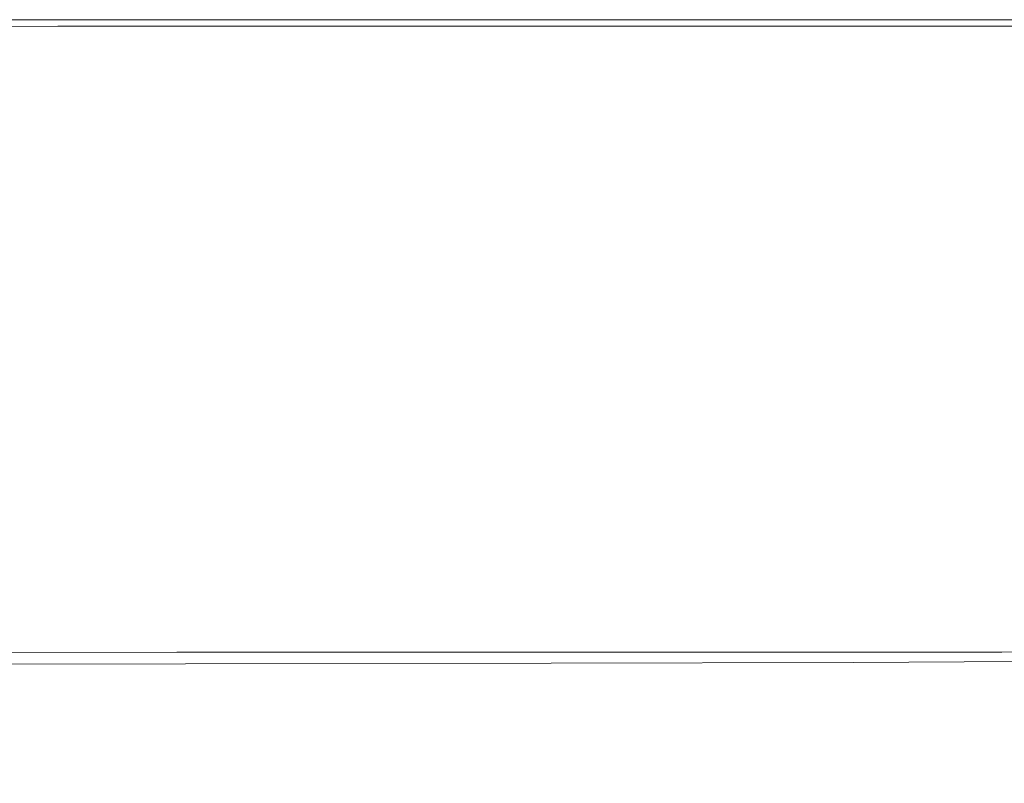
# Model space of a CAD drawing. Extents: x -598 to 502, y -505 to 395.
# Drawn here: x -379 to -174, y 236 to 395 of the extents above; entities that cross this region are included whole.
import ezdxf

# ---------------------------------------------------------------- set-up
doc = ezdxf.new("R2010")
doc.units = 0
doc.header["$LTSCALE"] = 500
doc.header["$MEASUREMENT"] = 0
doc.layers.add('BRODZIK', color=7, linetype='Continuous')

msp = doc.modelspace()

# ---------------------------------------------------------------- linework, layer by layer
at = {"layer": 'BRODZIK', "lineweight": 0}
for points, invisible_edges in [([(-178.72, 395.18, -25.17), (-594.38, 393, -25.17), (-454, 395.02, -25.17), (-178.72, 395.18, -25.17)], 15), ([(-516.81, -504.82, -25.17), (-594.38, 393, -25.17), (-178.72, 395.18, -25.17), (-516.81, -504.82, -25.17)], 15), ([(-516.81, -504.82, -25.17), (-178.72, 395.18, -25.17), (-379.16, -504.82, -25.17), (-516.81, -504.82, -25.17)], 11), ([(-289.18, 395.18, -25.17), (-454, 395.02, -25.17), (-371.57, 395.14, -25.17), (-289.18, 395.18, -25.17)], 15), ([(-178.72, 395.18, -25.17), (-454, 395.02, -25.17), (-289.18, 395.18, -25.17), (-178.72, 395.18, -25.17)], 11), ([(-379.16, -504.82, -25.17), (-148.17, 395.18, -25.17), (-239.17, -504.82, -25.17), (-379.16, -504.82, -25.17)], 11), ([(-379.16, -504.82, -25.17), (-178.72, 395.18, -25.17), (-148.17, 395.18, -25.17), (-379.16, -504.82, -25.17)], 13), ([(-371.57, 395.14, -6.89), (-289.18, 395.18, -6.89), (-289.18, 395.18, -15.8), (-371.57, 395.14, -15.8)], 15), ([(-371.57, 395.14, -15.8), (-289.18, 395.18, -15.8), (-289.18, 395.18, -25.17), (-371.57, 395.14, -25.17)], 11), ([(-371.57, 395.14, -6.89), (-371.57, 395.14, 1.08), (-289.18, 395.18, 1.08), (-289.18, 395.18, -6.89)], 15), ([(-371.57, 395.14, 1.08), (-371.57, 395.14, 7.64), (-289.18, 395.18, 7.64), (-289.18, 395.18, 1.08)], 15), ([(-371.55, 395.07, 16.22), (-289.17, 395.11, 16.22), (-289.18, 395.18, 14.76), (-371.57, 395.14, 14.76)], 15), ([(-371.57, 395.14, 14.76), (-289.18, 395.18, 14.76), (-289.18, 395.18, 7.64), (-371.57, 395.14, 7.64)], 15), ([(-289.18, 395.18, -6.89), (-220.39, 395.18, -6.89), (-220.39, 395.18, -15.8), (-289.18, 395.18, -15.8)], 15), ([(-289.18, 395.18, -15.8), (-220.39, 395.18, -15.8), (-220.39, 395.18, -25.17), (-289.18, 395.18, -25.17)], 11), ([(-289.18, 395.18, -6.89), (-289.18, 395.18, 1.08), (-220.39, 395.18, 1.08), (-220.39, 395.18, -6.89)], 15), ([(-289.18, 395.18, 1.08), (-289.18, 395.18, 7.64), (-220.39, 395.18, 7.64), (-220.39, 395.18, 1.08)], 15), ([(-289.17, 395.11, 16.22), (-220.38, 395.11, 16.22), (-220.39, 395.18, 14.76), (-289.18, 395.18, 14.76)], 15), ([(-289.18, 395.18, 14.76), (-220.39, 395.18, 14.76), (-220.39, 395.18, 7.64), (-289.18, 395.18, 7.64)], 15), ([(-239.17, -504.82, -25.17), (-143.69, 395.18, -25.17), (-171.95, -504.82, -25.17), (-239.17, -504.82, -25.17)], 11), ([(-239.17, -504.82, -25.17), (-148.17, 395.18, -25.17), (-143.69, 395.18, -25.17), (-239.17, -504.82, -25.17)], 13), ([(-178.72, 395.18, -6.89), (-178.72, 395.18, -15.8), (-220.39, 395.18, -15.8), (-220.39, 395.18, -6.89)], 15), ([(-178.72, 395.18, -15.8), (-178.72, 395.18, -25.17), (-220.39, 395.18, -25.17), (-220.39, 395.18, -15.8)], 13), ([(-178.72, 395.18, -6.89), (-220.39, 395.18, -6.89), (-220.39, 395.18, 1.08), (-178.72, 395.18, 1.08)], 15), ([(-178.72, 395.18, 1.08), (-220.39, 395.18, 1.08), (-220.39, 395.18, 7.64), (-178.72, 395.18, 7.64)], 15), ([(-178.72, 395.11, 16.22), (-178.72, 395.18, 14.76), (-220.39, 395.18, 14.76), (-220.38, 395.11, 16.22)], 15), ([(-178.72, 395.18, 14.76), (-178.72, 395.18, 7.64), (-220.39, 395.18, 7.64), (-220.39, 395.18, 14.76)], 15), ([(-178.72, 395.18, -25.17), (-178.72, 395.18, -25.17), (-220.39, 395.18, -25.17)], 15), ([(-157.35, 395.18, -6.89), (-157.35, 395.18, -15.8), (-178.72, 395.18, -15.8), (-178.72, 395.18, -6.89)], 15), ([(-157.35, 395.18, -15.8), (-157.35, 395.18, -25.17), (-178.72, 395.18, -25.17), (-178.72, 395.18, -15.8)], 13), ([(-157.35, 395.18, -6.89), (-178.72, 395.18, -6.89), (-178.72, 395.18, 1.08), (-157.35, 395.18, 1.08)], 15), ([(-157.35, 395.18, 1.08), (-178.72, 395.18, 1.08), (-178.72, 395.18, 7.64), (-157.35, 395.18, 7.64)], 15), ([(-157.35, 395.11, 16.22), (-157.35, 395.18, 14.76), (-178.72, 395.18, 14.76), (-178.72, 395.11, 16.22)], 15), ([(-157.35, 395.18, 14.76), (-157.35, 395.18, 7.64), (-178.72, 395.18, 7.64), (-178.72, 395.18, 14.76)], 15), ([(-371.57, 395.14, -6.89), (-371.57, 395.14, -15.8), (-454, 395.02, -15.8), (-454, 395.02, -6.89)], 15), ([(-371.57, 395.14, -15.8), (-371.57, 395.14, -25.17), (-454, 395.02, -25.17), (-454, 395.02, -15.8)], 13), ([(-371.57, 395.14, -6.89), (-454, 395.02, -6.89), (-454, 395.02, 1.08), (-371.57, 395.14, 1.08)], 15), ([(-371.57, 395.14, 1.08), (-454, 395.02, 1.08), (-454, 395.02, 7.64), (-371.57, 395.14, 7.64)], 15), ([(-371.55, 395.07, 16.22), (-371.57, 395.14, 14.76), (-454, 395.02, 14.76), (-453.98, 394.95, 16.22)], 15), ([(-371.57, 395.14, 14.76), (-371.57, 395.14, 7.64), (-454, 395.02, 7.64), (-454, 395.02, 14.76)], 15), ([(-371.55, 395.07, 16.22), (-453.98, 394.95, 16.22), (-453.92, 394.75, 17.48), (-371.51, 394.87, 17.48)], 15), ([(-371.51, 394.87, 17.48), (-453.92, 394.75, 17.48), (-453.79, 394.35, 18.65), (-371.42, 394.47, 18.65)], 15), ([(-371.27, 393.8, 19.36), (-371.42, 394.47, 18.65), (-453.79, 394.35, 18.65), (-453.59, 393.67, 19.36)], 15), ([(-371.03, 392.75, 19.71), (-371.27, 393.8, 19.36), (-453.59, 393.67, 19.36), (-453.27, 392.63, 19.71)], 13), ([(-371.55, 395.07, 16.22), (-371.51, 394.87, 17.48), (-289.15, 394.91, 17.48), (-289.17, 395.11, 16.22)], 15), ([(-371.51, 394.87, 17.48), (-371.42, 394.47, 18.65), (-289.09, 394.51, 18.65), (-289.15, 394.91, 17.48)], 15), ([(-371.27, 393.8, 19.36), (-288.99, 393.84, 19.36), (-289.09, 394.51, 18.65), (-371.42, 394.47, 18.65)], 15), ([(-371.03, 392.75, 19.71), (-288.84, 392.79, 19.71), (-288.99, 393.84, 19.36), (-371.27, 393.8, 19.36)], 11), ([(-289.17, 395.11, 16.22), (-289.15, 394.91, 17.48), (-220.37, 394.91, 17.48), (-220.38, 395.11, 16.22)], 15), ([(-289.15, 394.91, 17.48), (-289.09, 394.51, 18.65), (-220.34, 394.51, 18.65), (-220.37, 394.91, 17.48)], 15), ([(-288.99, 393.84, 19.36), (-220.29, 393.84, 19.36), (-220.34, 394.51, 18.65), (-289.09, 394.51, 18.65)], 15), ([(-288.84, 392.79, 19.71), (-220.21, 392.79, 19.71), (-220.29, 393.84, 19.36), (-288.99, 393.84, 19.36)], 11), ([(-178.72, 395.11, 16.22), (-220.38, 395.11, 16.22), (-220.37, 394.91, 17.48), (-178.71, 394.91, 17.48)], 15), ([(-178.71, 394.91, 17.48), (-220.37, 394.91, 17.48), (-220.34, 394.51, 18.65), (-178.7, 394.51, 18.65)], 15), ([(-178.68, 393.84, 19.36), (-178.7, 394.51, 18.65), (-220.34, 394.51, 18.65), (-220.29, 393.84, 19.36)], 15), ([(-178.65, 392.79, 19.71), (-178.68, 393.84, 19.36), (-220.29, 393.84, 19.36), (-220.21, 392.79, 19.71)], 13), ([(-157.35, 395.11, 16.22), (-178.72, 395.11, 16.22), (-178.71, 394.91, 17.48), (-157.35, 394.91, 17.48)], 15), ([(-157.35, 394.91, 17.48), (-178.71, 394.91, 17.48), (-178.7, 394.51, 18.65), (-157.35, 394.51, 18.65)], 15), ([(-157.34, 393.84, 19.36), (-157.35, 394.51, 18.65), (-178.7, 394.51, 18.65), (-178.68, 393.84, 19.36)], 15), ([(-157.33, 392.79, 19.71), (-157.34, 393.84, 19.36), (-178.68, 393.84, 19.36), (-178.65, 392.79, 19.71)], 13), ([(-371.03, 392.75, 19.71), (-453.27, 392.63, 19.71), (-452.81, 391.1, 19.83), (-370.69, 391.22, 19.83)], 15), ([(-452.81, 391.1, 19.83), (-448.63, 377.37, 19.83), (-367.62, 377.49, 19.83), (-370.69, 391.22, 19.83)], 15), ([(-371.03, 392.75, 19.71), (-370.69, 391.22, 19.83), (-288.63, 391.26, 19.83), (-288.84, 392.79, 19.71)], 15), ([(-370.69, 391.22, 19.83), (-367.62, 377.49, 19.83), (-286.67, 377.54, 19.83), (-288.63, 391.26, 19.83)], 15), ([(-288.84, 392.79, 19.71), (-288.63, 391.26, 19.83), (-220.1, 391.26, 19.83), (-220.21, 392.79, 19.71)], 15), ([(-288.63, 391.26, 19.83), (-286.67, 377.54, 19.83), (-219.08, 377.54, 19.83), (-220.1, 391.26, 19.83)], 15), ([(-178.65, 392.79, 19.71), (-220.21, 392.79, 19.71), (-220.1, 391.26, 19.83), (-178.6, 391.26, 19.83)], 15), ([(-220.1, 391.26, 19.83), (-219.08, 377.54, 19.83), (-178.15, 377.54, 19.83), (-178.6, 391.26, 19.83)], 15), ([(-157.33, 392.79, 19.71), (-178.65, 392.79, 19.71), (-178.6, 391.26, 19.83), (-157.31, 391.26, 19.83)], 15), ([(-178.6, 391.26, 19.83), (-178.15, 377.54, 19.83), (-157.16, 377.54, 19.83), (-157.31, 391.26, 19.83)], 15), ([(-367.23, 375.75, 19.83), (-367.62, 377.49, 19.83), (-448.63, 377.37, 19.83), (-448.1, 375.63, 19.83)], 15), ([(-367.23, 375.75, 19.83), (-286.42, 375.79, 19.83), (-286.67, 377.54, 19.83), (-367.62, 377.49, 19.83)], 15), ([(-286.42, 375.79, 19.83), (-218.95, 375.79, 19.83), (-219.08, 377.54, 19.83), (-286.67, 377.54, 19.83)], 15), ([(-178.09, 375.79, 19.83), (-178.15, 377.54, 19.83), (-219.08, 377.54, 19.83), (-218.95, 375.79, 19.83)], 15), ([(-157.14, 375.79, 19.83), (-157.16, 377.54, 19.83), (-178.15, 377.54, 19.83), (-178.09, 375.79, 19.83)], 15), ([(-366.98, 374.61, 19.83), (-367.23, 375.75, 19.83), (-448.1, 375.63, 19.83), (-447.75, 374.49, 19.83)], 15), ([(-366.98, 374.61, 19.83), (-286.26, 374.65, 19.83), (-286.42, 375.79, 19.83), (-367.23, 375.75, 19.83)], 15), ([(-286.26, 374.65, 19.83), (-218.86, 374.65, 19.83), (-218.95, 375.79, 19.83), (-286.42, 375.79, 19.83)], 15), ([(-178.06, 374.65, 19.83), (-178.09, 375.79, 19.83), (-218.95, 375.79, 19.83), (-218.86, 374.65, 19.83)], 15), ([(-157.13, 374.65, 19.82), (-157.14, 375.79, 19.83), (-178.09, 375.79, 19.83), (-178.06, 374.65, 19.83)], 15), ([(-366.98, 374.61, 19.83), (-447.75, 374.49, 19.83), (-447.51, 373.71, 19.83), (-366.81, 373.83, 19.83)], 15), ([(-366.81, 373.83, 19.83), (-447.51, 373.71, 19.83), (-447.31, 373.05, 19.83), (-366.66, 373.17, 19.83)], 15), ([(-366.48, 372.38, 19.83), (-366.66, 373.17, 19.83), (-447.31, 373.05, 19.83), (-447.07, 372.26, 19.83)], 15), ([(-366.98, 374.61, 19.83), (-366.81, 373.83, 19.83), (-286.15, 373.87, 19.83), (-286.26, 374.65, 19.83)], 15), ([(-366.81, 373.83, 19.83), (-366.66, 373.17, 19.83), (-286.06, 373.21, 19.83), (-286.15, 373.87, 19.83)], 15), ([(-366.48, 372.38, 19.83), (-285.95, 372.42, 19.83), (-286.06, 373.21, 19.83), (-366.66, 373.17, 19.83)], 15), ([(-286.26, 374.65, 19.83), (-286.15, 373.87, 19.83), (-218.81, 373.87, 19.83), (-218.86, 374.65, 19.83)], 15), ([(-286.15, 373.87, 19.83), (-286.06, 373.21, 19.83), (-218.76, 373.21, 19.83), (-218.81, 373.87, 19.83)], 15), ([(-285.95, 372.42, 19.83), (-218.7, 372.42, 19.83), (-218.76, 373.21, 19.83), (-286.06, 373.21, 19.83)], 15), ([(-178.06, 374.65, 19.83), (-218.86, 374.65, 19.83), (-218.81, 373.87, 19.83), (-178.03, 373.87, 19.83)], 15), ([(-178.03, 373.87, 19.83), (-218.81, 373.87, 19.83), (-218.76, 373.21, 19.83), (-178.01, 373.21, 19.83)], 15), ([(-177.98, 372.42, 19.83), (-178.01, 373.21, 19.83), (-218.76, 373.21, 19.83), (-218.7, 372.42, 19.83)], 15), ([(-157.13, 374.65, 19.82), (-178.06, 374.65, 19.83), (-178.03, 373.87, 19.83), (-157.13, 373.88, 19.8)], 15), ([(-157.13, 373.88, 19.8), (-178.03, 373.87, 19.83), (-178.01, 373.21, 19.83), (-157.15, 373.22, 19.78)], 15), ([(-157.17, 372.43, 19.76), (-157.15, 373.22, 19.78), (-178.01, 373.21, 19.83), (-177.98, 372.42, 19.83)], 15), ([(-366.03, 370.04, 19.83), (-366.48, 372.38, 19.83), (-447.07, 372.26, 19.83), (-446.45, 369.92, 19.83)], 15), ([(-366.03, 370.04, 19.83), (-285.65, 370.08, 19.83), (-285.95, 372.42, 19.83), (-366.48, 372.38, 19.83)], 15), ([(-285.65, 370.08, 19.83), (-218.55, 370.08, 19.83), (-218.7, 372.42, 19.83), (-285.95, 372.42, 19.83)], 15), ([(-177.91, 370.08, 19.83), (-177.98, 372.42, 19.83), (-218.7, 372.42, 19.83), (-218.55, 370.08, 19.83)], 15), ([(-157.19, 370.08, 19.75), (-157.17, 372.43, 19.76), (-177.98, 372.42, 19.83), (-177.91, 370.08, 19.83)], 15), ([(-366.03, 370.04, 19.83), (-446.45, 369.92, 19.83), (-445.11, 364.58, 19.83), (-365.04, 364.71, 19.83)], 15), ([(-366.03, 370.04, 19.83), (-365.04, 364.71, 19.83), (-285.02, 364.75, 19.83), (-285.65, 370.08, 19.83)], 15), ([(-285.65, 370.08, 19.83), (-285.02, 364.75, 19.83), (-218.21, 364.75, 19.83), (-218.55, 370.08, 19.83)], 15), ([(-177.91, 370.08, 19.83), (-218.55, 370.08, 19.83), (-218.21, 364.75, 19.83), (-177.77, 364.75, 19.83)], 15), ([(-157.19, 370.08, 19.75), (-177.91, 370.08, 19.83), (-177.77, 364.75, 19.83), (-157.14, 364.75, 19.74)], 15), ([(-365.04, 364.71, 19.83), (-445.11, 364.58, 19.83), (-442.7, 354.83, 19.83), (-363.26, 354.95, 19.83)], 15), ([(-365.04, 364.71, 19.83), (-363.26, 354.95, 19.83), (-283.89, 354.99, 19.83), (-285.02, 364.75, 19.83)], 15), ([(-285.02, 364.75, 19.83), (-283.89, 354.99, 19.83), (-217.62, 354.99, 19.83), (-218.21, 364.75, 19.83)], 15), ([(-177.77, 364.75, 19.83), (-218.21, 364.75, 19.83), (-217.62, 354.99, 19.83), (-177.5, 354.99, 19.83)], 15), ([(-157.14, 364.75, 19.74), (-177.77, 364.75, 19.83), (-177.5, 354.99, 19.83), (-157.05, 354.99, 19.74)], 15), ([(-442.7, 354.83, 19.83), (-425.77, 285.77, 19.83), (-350.8, 285.9, 19.83), (-363.26, 354.95, 19.83)], 15), ([(-363.26, 354.95, 19.83), (-350.8, 285.9, 19.83), (-275.91, 285.94, 19.83), (-283.89, 354.99, 19.83)], 15), ([(-283.89, 354.99, 19.83), (-275.91, 285.94, 19.83), (-213.41, 285.94, 19.83), (-217.62, 354.99, 19.83)], 15), ([(-217.62, 354.99, 19.83), (-213.41, 285.94, 19.83), (-175.61, 285.94, 19.83), (-177.5, 354.99, 19.83)], 15), ([(-177.5, 354.99, 19.83), (-175.61, 285.94, 19.83), (-156.39, 285.94, 19.74), (-157.05, 354.99, 19.74)], 15), ([(-348.85, 275.35, 19.83), (-350.8, 285.9, 19.83), (-425.77, 285.77, 19.83), (-423.12, 275.23, 19.83)], 15), ([(-348.85, 275.35, 19.83), (-274.66, 275.39, 19.83), (-275.91, 285.94, 19.83), (-350.8, 285.9, 19.83)], 15), ([(-274.66, 275.39, 19.83), (-212.75, 275.39, 19.83), (-213.41, 285.94, 19.83), (-275.91, 285.94, 19.83)], 15), ([(-175.32, 275.39, 19.83), (-175.61, 285.94, 19.83), (-213.41, 285.94, 19.83), (-212.75, 275.39, 19.83)], 15), ([(-156.29, 275.39, 19.74), (-156.39, 285.94, 19.74), (-175.61, 285.94, 19.83), (-175.32, 275.39, 19.83)], 15), ([(-347.66, 269.09, 19.76), (-348.85, 275.35, 19.83), (-423.12, 275.23, 19.83), (-421.5, 268.97, 19.76)], 15), ([(-347.66, 269.09, 19.76), (-273.9, 269.14, 19.75), (-274.66, 275.39, 19.83), (-348.85, 275.35, 19.83)], 15), ([(-273.9, 269.14, 19.75), (-212.35, 269.14, 19.75), (-212.75, 275.39, 19.83), (-274.66, 275.39, 19.83)], 15), ([(-175.14, 269.14, 19.75), (-175.32, 275.39, 19.83), (-212.75, 275.39, 19.83), (-212.35, 269.14, 19.75)], 15), ([(-156.23, 269.15, 19.67), (-156.29, 275.39, 19.74), (-175.32, 275.39, 19.83), (-175.14, 269.14, 19.75)], 15), ([(-347.66, 269.09, 19.76), (-421.5, 268.97, 19.76), (-420.61, 265.77, 19.56), (-347.01, 265.89, 19.55)], 15), ([(-347.66, 269.09, 19.76), (-347.01, 265.89, 19.55), (-273.49, 265.93, 19.53), (-273.9, 269.14, 19.75)], 15), ([(-273.9, 269.14, 19.75), (-273.49, 265.93, 19.53), (-212.13, 265.93, 19.52), (-212.35, 269.14, 19.75)], 15), ([(-175.14, 269.14, 19.75), (-212.35, 269.14, 19.75), (-212.13, 265.93, 19.52), (-175.04, 265.93, 19.51)], 15), ([(-156.23, 269.15, 19.67), (-175.14, 269.14, 19.75), (-175.04, 265.93, 19.51), (-156.21, 265.98, 19.44)], 15), ([(-347.01, 265.89, 19.55), (-420.61, 265.77, 19.56), (-420.19, 264.36, 19.16), (-346.69, 264.48, 19.13)], 15), ([(-346.51, 263.64, 18.43), (-346.69, 264.48, 19.13), (-420.19, 264.36, 19.16), (-419.93, 263.52, 18.49)], 15), ([(-347.01, 265.89, 19.55), (-346.69, 264.48, 19.13), (-273.29, 264.52, 19.09), (-273.49, 265.93, 19.53)], 15), ([(-346.51, 263.64, 18.43), (-273.17, 263.68, 18.36), (-273.29, 264.52, 19.09), (-346.69, 264.48, 19.13)], 15), ([(-273.49, 265.93, 19.53), (-273.29, 264.52, 19.09), (-212.03, 264.52, 19.07), (-212.13, 265.93, 19.52)], 15), ([(-273.17, 263.68, 18.36), (-211.97, 263.68, 18.31), (-212.03, 264.52, 19.07), (-273.29, 264.52, 19.09)], 15), ([(-175.04, 265.93, 19.51), (-212.13, 265.93, 19.52), (-212.03, 264.52, 19.07), (-175, 264.52, 19.05)], 15), ([(-174.97, 263.68, 18.27), (-175, 264.52, 19.05), (-212.03, 264.52, 19.07), (-211.97, 263.68, 18.31)], 15), ([(-156.21, 265.98, 19.44), (-175.04, 265.93, 19.51), (-175, 264.52, 19.05), (-156.2, 264.62, 18.98)], 15), ([(-156.18, 263.81, 18.21), (-156.2, 264.62, 18.98), (-175, 264.52, 19.05), (-174.97, 263.68, 18.27)], 15), ([(-346.41, 263.22, 17.36), (-346.51, 263.64, 18.43), (-419.93, 263.52, 18.49), (-419.8, 263.1, 17.5)], 13), ([(-346.41, 263.22, 17.36), (-419.8, 263.1, 17.5), (-419.76, 262.96, 16.11), (-346.39, 263.08, 15.85)], 15), ([(-419.76, 262.96, 16.11), (-419.23, 262.05, 4.96), (-344.48, 262.19, 2.98), (-346.39, 263.08, 15.85)], 15), ([(-344.74, 261.26, 1.61), (-344.48, 262.19, 2.98), (-419.23, 262.05, 4.96), (-418.63, 261.12, 3.72)], 15), ([(-346.41, 263.22, 17.36), (-273.11, 263.26, 17.23), (-273.17, 263.68, 18.36), (-346.51, 263.64, 18.43)], 11), ([(-346.41, 263.22, 17.36), (-346.39, 263.08, 15.85), (-273.09, 263.12, 15.59), (-273.11, 263.26, 17.23)], 15), ([(-346.39, 263.08, 15.85), (-344.48, 262.19, 2.98), (-266.5, 262.32, 0.81), (-273.09, 263.12, 15.59)], 15), ([(-344.74, 261.26, 1.61), (-268.72, 261.4, -0.64), (-266.5, 262.32, 0.81), (-344.48, 262.19, 2.98)], 15), ([(-273.11, 263.26, 17.23), (-211.94, 263.26, 17.12), (-211.97, 263.68, 18.31), (-273.17, 263.68, 18.36)], 11), ([(-273.11, 263.26, 17.23), (-273.09, 263.12, 15.59), (-211.93, 263.12, 15.39), (-211.94, 263.26, 17.12)], 15), ([(-273.09, 263.12, 15.59), (-266.5, 262.32, 0.81), (-192.82, 262.55, -1.52), (-211.93, 263.12, 15.39)], 15), ([(-268.72, 261.4, -0.64), (-205.82, 261.55, -2.62), (-192.82, 262.55, -1.52), (-266.5, 262.32, 0.81)], 15), ([(-174.96, 263.26, 17.05), (-174.97, 263.68, 18.27), (-211.97, 263.68, 18.31), (-211.94, 263.26, 17.12)], 13), ([(-174.96, 263.26, 17.05), (-211.94, 263.26, 17.12), (-211.93, 263.12, 15.39), (-174.95, 263.12, 15.27)], 15), ([(-211.93, 263.12, 15.39), (-192.82, 262.55, -1.52), (-165.25, 262.93, -1.12), (-174.95, 263.12, 15.27)], 15), ([(-171.31, 261.71, -3.93), (-165.54, 262.48, -3.52), (-192.82, 262.55, -1.52), (-205.82, 261.55, -2.62)], 15), ([(-158.08, 262.89, -3.03), (-165.25, 262.93, -1.12), (-192.82, 262.55, -1.52), (-165.54, 262.48, -3.52)], 15), ([(-156.17, 263.4, 17), (-156.18, 263.81, 18.21), (-174.97, 263.68, 18.27), (-174.96, 263.26, 17.05)], 13), ([(-156.17, 263.4, 17), (-174.96, 263.26, 17.05), (-174.95, 263.12, 15.27), (-156.16, 263.26, 15.23)], 15), ([(-174.95, 263.12, 15.27), (-165.25, 262.93, -1.12), (-153.61, 263.16, -0.68), (-156.16, 263.26, 15.23)], 15), ([(-344.44, 259.75, 0.9), (-344.74, 261.26, 1.61), (-418.63, 261.12, 3.72), (-417.1, 259.6, 3.02)], 13), ([(-344.44, 259.75, 0.9), (-270.75, 259.93, -1.27), (-268.72, 261.4, -0.64), (-344.74, 261.26, 1.61)], 11), ([(-270.75, 259.93, -1.27), (-209.46, 260.22, -3.11), (-205.82, 261.55, -2.62), (-268.72, 261.4, -0.64)], 11), ([(-270.75, 259.93, -1.27), (-268, 257.8, -1.6), (-206.49, 258.41, -3.4), (-209.46, 260.22, -3.11)], 15), ([(-174, 260.68, -4.23), (-171.31, 261.71, -3.93), (-205.82, 261.55, -2.62), (-209.46, 260.22, -3.11)], 13), ([(-174, 260.68, -4.23), (-209.46, 260.22, -3.11), (-206.49, 258.41, -3.4), (-172.17, 259.48, -4.42)], 15), ([(-344.44, 259.75, 0.9), (-417.1, 259.6, 3.02), (-413.98, 257.25, 2.64), (-342.05, 257.47, 0.55)], 15), ([(-344.44, 259.75, 0.9), (-342.05, 257.47, 0.55), (-268, 257.8, -1.6), (-270.75, 259.93, -1.27)], 15), ([(-268, 257.8, -1.6), (-264.75, 254.56, -1.72), (-194.72, 255.55, -3.71), (-206.49, 258.41, -3.4)], 15), ([(-172.17, 259.48, -4.42), (-206.49, 258.41, -3.4), (-194.72, 255.55, -3.71), (-167.04, 258.41, -4.56)], 15), ([(-159.8, 257.8, -4.74), (-167.04, 258.41, -4.56), (-194.72, 255.55, -3.71), (-168.5, 254.57, -4.39)], 15), ([(-342.05, 257.47, 0.55), (-413.98, 257.25, 2.64), (-408.61, 253.85, 2.34), (-338.27, 254.13, 0.36)], 15), ([(-342.05, 257.47, 0.55), (-338.27, 254.13, 0.36), (-264.75, 254.56, -1.72), (-268, 257.8, -1.6)], 15), ([(-333.78, 249.47, 0.14), (-338.27, 254.13, 0.36), (-408.61, 253.85, 2.34), (-400.31, 249.18, 1.92)], 15), ([(-333.78, 249.47, 0.14), (-265.26, 249.8, -1.69), (-264.75, 254.56, -1.72), (-338.27, 254.13, 0.36)], 15), ([(-265.26, 249.8, -1.69), (-208.19, 249.97, -3.2), (-194.72, 255.55, -3.71), (-264.75, 254.56, -1.72)], 15), ([(-176.03, 249.82, -4.01), (-168.5, 254.57, -4.39), (-194.72, 255.55, -3.71), (-208.19, 249.97, -3.2)], 15), ([(-160.37, 249.58, -4.37), (-156.71, 254.2, -4.67), (-168.5, 254.57, -4.39), (-176.03, 249.82, -4.01)], 15), ([(-328.36, 243.52, -0.1), (-266.34, 243.62, -1.62), (-265.26, 249.8, -1.69), (-333.78, 249.47, 0.14)], 15), ([(-266.34, 243.62, -1.62), (-214.13, 243.63, -2.88), (-208.19, 249.97, -3.2), (-265.26, 249.8, -1.69)], 15), ([(-181.75, 243.57, -3.64), (-176.03, 249.82, -4.01), (-208.19, 249.97, -3.2), (-214.13, 243.63, -2.88)], 15), ([(-163.71, 243.5, -4.04), (-160.37, 249.58, -4.37), (-176.03, 249.82, -4.01), (-181.75, 243.57, -3.64)], 15), ([(-328.36, 243.52, -0.1), (-333.78, 249.47, 0.14), (-400.31, 249.18, 1.92), (-390.17, 243.28, 1.43)], 15), ([(-328.36, 243.52, -0.1), (-390.17, 243.28, 1.43), (-379.28, 236.18, 0.93), (-321.81, 236.29, -0.35)], 15), ([(-328.36, 243.52, -0.1), (-321.81, 236.29, -0.35), (-264.8, 236.17, -1.61), (-266.34, 243.62, -1.62)], 15), ([(-266.34, 243.62, -1.62), (-264.8, 236.17, -1.61), (-216.47, 235.98, -2.65), (-214.13, 243.63, -2.88)], 15), ([(-181.75, 243.57, -3.64), (-214.13, 243.63, -2.88), (-216.47, 235.98, -2.65), (-185.04, 235.87, -3.31)], 15), ([(-163.71, 243.5, -4.04), (-181.75, 243.57, -3.64), (-185.04, 235.87, -3.31), (-166.28, 235.81, -3.69)], 15)]:
    msp.add_3dface(points, dxfattribs=dict(at, invisible_edges=invisible_edges))

doc.saveas('drawing.dxf')
